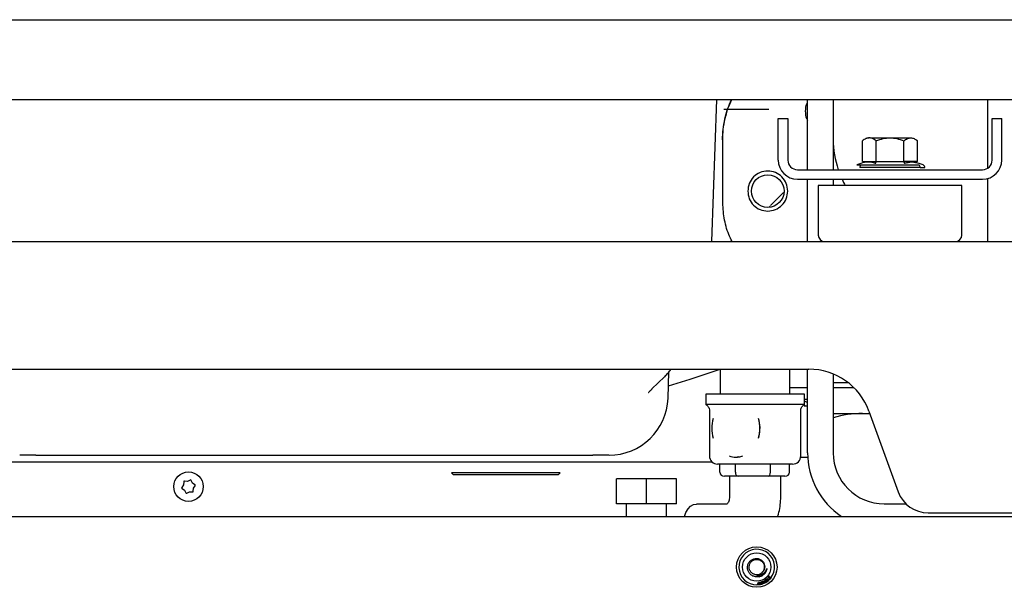
# Model space of a CAD drawing. Units: inches. Extents: x 0.2 to 16.8, y -11.3 to 10.7.
# Drawn here: x 10.2 to 10.8, y -8.1 to -7.7 of the extents above; entities that cross this region are included whole.
import ezdxf

# ---------------------------------------------------------------- set-up
doc = ezdxf.new("R2010")
doc.units = ezdxf.units.IN
doc.header["$MEASUREMENT"] = 0

msp = doc.modelspace()

# ---------------------------------------------------------------- linework, layer by layer
at = {"color": 7, "linetype": 'Continuous', "lineweight": 25}
for p, q in [((9.79735, -7.72612), (10.83993, -7.72612)), ((9.79735, -7.77533), (10.83341, -7.77533)), ((10.58707, -7.86293), (10.59013, -7.77533)), ((10.64617, -7.81864), (10.64617, -7.77533)), ((10.66192, -7.77533), (10.66192, -7.80007)), ((10.59459, -7.78124), (10.62215, -7.78124)), ((10.75719, -7.81773), (10.75719, -7.7765)), ((10.62806, -7.78714), (10.63396, -7.78714)), ((10.62806, -7.81273), (10.62806, -7.78714)), ((10.63396, -7.78714), (10.63396, -7.81273)), ((10.75995, -7.78714), (10.76585, -7.78714)), ((10.75995, -7.81273), (10.75995, -7.78714)), ((10.76585, -7.81273), (10.76585, -7.78714)), ((10.5938, -7.80035), (10.59371, -7.80028)), ((10.5938, -7.83783), (10.5938, -7.80035)), ((10.66192, -7.80007), (10.66192, -7.81864)), ((10.68505, -7.79895), (10.69696, -7.79895)), ((10.69696, -7.79895), (10.70974, -7.79895)), ((10.67991, -7.81356), (10.67991, -7.80092)), ((10.68843, -7.81356), (10.68843, -7.80092)), ((10.70548, -7.81356), (10.70548, -7.80092)), ((10.714, -7.81356), (10.714, -7.80092)), ((10.63987, -7.81864), (10.75404, -7.81864)), ((10.67895, -7.81479), (10.6765, -7.81568)), ((10.6765, -7.81568), (10.71467, -7.81568)), ((10.71552, -7.81738), (10.67839, -7.81738)), ((10.67991, -7.81356), (10.68843, -7.81356)), ((10.68843, -7.81356), (10.70548, -7.81356)), ((10.714, -7.81356), (10.70548, -7.81356)), ((10.70548, -7.81356), (10.714, -7.81356)), ((10.71042, -7.8139), (10.70596, -7.81479)), ((10.71496, -7.81479), (10.71042, -7.8139)), ((10.71741, -7.81568), (10.71496, -7.81479)), ((10.71552, -7.81738), (10.71839, -7.81738)), ((10.63987, -7.82454), (10.75404, -7.82454)), ((10.64617, -7.86293), (10.64617, -7.82454)), ((10.66192, -7.82454), (10.66192, -7.82848)), ((10.75719, -7.86253), (10.75719, -7.82412)), ((10.65267, -7.82848), (10.65267, -7.85899)), ((10.74125, -7.82848), (10.65267, -7.82848)), ((10.74125, -7.85899), (10.74125, -7.82848)), ((10.62325, -7.84082), (10.63138, -7.83269)), ((10.62251, -7.84171), (10.62301, -7.84107)), ((9.8505, -7.86293), (10.81507, -7.86293)), ((10.75719, -7.86293), (10.75719, -7.86253)), ((10.01704, -7.94167), (10.64696, -7.94167)), ((10.55827, -7.94584), (10.55786, -7.94633)), ((10.5601, -7.95957), (10.56067, -7.94332)), ((10.59229, -7.94167), (10.59229, -7.95701)), ((10.63529, -7.95701), (10.63529, -7.94167)), ((10.64617, -7.99324), (10.64617, -7.94167)), ((10.66192, -7.94462), (10.66192, -7.99324)), ((10.55014, -7.95387), (10.5579, -7.94637)), ((10.67123, -7.95008), (10.66192, -7.95008)), ((10.67123, -7.95004), (10.67123, -7.95008)), ((10.58334, -7.95701), (10.58334, -7.96351)), ((10.63925, -7.95701), (10.58334, -7.95701)), ((10.63678, -7.9532), (10.63529, -7.9532)), ((10.64617, -7.9532), (10.63678, -7.9532)), ((10.64424, -7.95701), (10.63925, -7.95701)), ((10.64424, -7.96351), (10.64424, -7.95701)), ((10.6748, -7.9532), (10.66192, -7.9532)), ((10.67373, -7.9532), (10.67373, -7.9532)), ((10.58613, -7.96351), (10.58334, -7.96351)), ((10.5869, -7.96351), (10.58613, -7.96351)), ((10.61139, -7.96351), (10.5869, -7.96351)), ((10.61314, -7.96351), (10.61139, -7.96351)), ((10.62652, -7.96351), (10.61314, -7.96351)), ((10.62809, -7.96351), (10.62652, -7.96351)), ((10.64414, -7.96351), (10.62809, -7.96351)), ((10.64401, -7.96422), (10.64617, -7.96422)), ((10.64423, -7.96351), (10.64414, -7.96351)), ((10.64424, -7.96351), (10.64423, -7.96351)), ((10.64606, -7.96041), (10.64424, -7.96041)), ((10.58566, -7.96753), (10.58566, -7.99521)), ((10.64191, -7.99521), (10.64191, -7.96753)), ((10.66192, -7.96895), (10.68445, -7.96895)), ((10.67373, -7.96895), (10.67373, -7.96896)), ((10.67993, -7.96895), (10.67993, -7.96896)), ((10.68395, -7.96757), (10.70205, -8.0173)), ((10.16712, -7.99457), (10.17058, -7.99465)), ((10.1704, -7.99472), (10.51367, -7.99472)), ((10.51349, -7.99465), (10.51695, -7.99457)), ((10.58752, -7.99909), (10.10637, -7.99909)), ((10.59304, -8.00021), (10.59066, -8.00021)), ((10.59196, -8.00521), (10.59196, -8.00021)), ((10.59576, -8.00021), (10.59304, -8.00021)), ((10.60989, -8.00021), (10.59576, -8.00021)), ((10.60167, -8.00521), (10.60167, -8.00021)), ((10.60189, -7.99591), (10.6028, -7.99587)), ((10.60331, -7.99583), (10.6028, -7.99587)), ((10.61622, -8.00021), (10.60989, -8.00021)), ((10.6186, -8.00021), (10.61622, -8.00021)), ((10.62016, -8.00021), (10.6186, -8.00021)), ((10.62587, -8.00021), (10.62016, -8.00021)), ((10.62322, -8.00521), (10.62322, -8.00021)), ((10.63514, -8.00021), (10.62587, -8.00021)), ((10.63507, -8.00521), (10.63507, -8.00021)), ((10.63514, -8.00021), (10.63549, -8.00021)), ((10.63691, -8.00021), (10.63535, -8.00021)), ((10.64186, -7.99591), (10.64606, -7.99591)), ((10.42668, -8.00555), (10.42767, -8.00653)), ((10.49361, -8.00555), (10.42668, -8.00555)), ((10.42767, -8.00653), (10.49263, -8.00653)), ((10.49263, -8.00653), (10.49361, -8.00555)), ((10.2614, -8.01305), (10.26036, -8.01461)), ((10.26152, -8.0112), (10.2614, -8.01305)), ((10.26155, -8.0108), (10.26152, -8.0112)), ((10.26195, -8.01083), (10.26155, -8.0108)), ((10.26382, -8.01095), (10.26195, -8.01083)), ((10.26548, -8.01013), (10.26382, -8.01095)), ((10.26584, -8.00995), (10.26548, -8.01013)), ((10.26602, -8.01031), (10.26584, -8.00995)), ((10.26684, -8.01199), (10.26602, -8.01031)), ((10.26839, -8.01302), (10.26684, -8.01199)), ((10.26872, -8.01324), (10.26839, -8.01302)), ((10.52824, -8.0248), (10.52824, -8.0093)), ((10.54672, -8.0093), (10.52824, -8.0093)), ((10.54672, -8.0248), (10.54672, -8.0093)), ((10.56524, -8.0093), (10.54672, -8.0093)), ((10.56524, -8.0248), (10.56524, -8.0093)), ((10.56527, -8.0093), (10.56524, -8.0093)), ((10.56527, -8.0248), (10.56527, -8.0093)), ((10.60325, -8.00771), (10.59484, -8.00771)), ((10.59799, -8.00771), (10.59799, -8.02037)), ((10.62193, -8.00771), (10.60325, -8.00771)), ((10.63219, -8.00771), (10.62193, -8.00771)), ((10.62959, -8.02037), (10.62959, -8.00771)), ((10.26036, -8.01461), (10.26014, -8.01494)), ((10.26014, -8.01494), (10.26047, -8.01517)), ((10.26047, -8.01517), (10.26202, -8.01619)), ((10.26202, -8.01619), (10.26285, -8.01787)), ((10.26285, -8.01787), (10.26302, -8.01823)), ((10.26302, -8.01823), (10.26338, -8.01806)), ((10.26338, -8.01806), (10.26504, -8.01723)), ((10.26504, -8.01723), (10.26691, -8.01735)), ((10.26691, -8.01735), (10.26731, -8.01738)), ((10.26731, -8.01738), (10.26734, -8.01698)), ((10.26734, -8.01698), (10.26746, -8.01513)), ((10.26746, -8.01513), (10.2685, -8.01357)), ((10.2685, -8.01357), (10.26872, -8.01324)), ((10.54672, -8.0248), (10.52824, -8.0248)), ((10.53425, -8.0248), (10.53425, -8.03245)), ((10.56524, -8.0248), (10.54672, -8.0248)), ((10.55925, -8.03245), (10.55925, -8.0248)), ((10.56527, -8.0248), (10.56524, -8.0248)), ((10.59628, -8.02489), (10.57756, -8.02489)), ((10.69341, -8.02474), (10.70689, -8.02474)), ((10.72055, -8.03025), (10.79538, -8.03025)), ((9.14991, -8.03245), (11.37991, -8.03245)), ((10.61534, -8.07416), (10.61592, -8.07312)), ((10.61592, -8.07342), (10.61552, -8.07414)), ((10.61592, -8.07312), (10.61607, -8.07311)), ((10.61599, -8.07409), (10.61592, -8.07342)), ((10.61607, -8.07311), (10.61617, -8.07407)), ((10.61831, -8.07291), (10.61814, -8.07298)), ((10.61875, -8.07233), (10.61893, -8.07223)), ((10.61946, -8.07365), (10.61875, -8.07233)), ((10.61893, -8.07223), (10.61922, -8.07278)), ((10.61922, -8.07278), (10.61991, -8.07241)), ((10.61999, -8.07256), (10.6193, -8.07293)), ((10.6193, -8.07293), (10.61964, -8.07356)), ((10.61964, -8.07356), (10.61946, -8.07365)), ((10.61961, -8.07187), (10.61979, -8.07177)), ((10.61991, -8.07241), (10.61961, -8.07187)), ((10.61979, -8.07177), (10.6205, -8.07309)), ((10.62032, -8.07319), (10.61999, -8.07256)), ((10.6205, -8.07309), (10.62032, -8.07319)), ((10.62103, -8.07085), (10.62118, -8.07072)), ((10.62207, -8.07194), (10.62103, -8.07085)), ((10.62118, -8.07072), (10.62209, -8.07167)), ((10.62175, -8.07015), (10.62245, -8.06932)), ((10.62291, -8.07111), (10.62175, -8.07015)), ((10.62258, -8.06943), (10.62202, -8.07011)), ((10.62202, -8.07011), (10.62237, -8.07041)), ((10.62275, -8.07129), (10.62207, -8.07194)), ((10.62209, -8.07167), (10.62263, -8.07116)), ((10.62237, -8.07041), (10.6229, -8.06977)), ((10.62245, -8.06932), (10.62258, -8.06943)), ((10.62303, -8.06988), (10.62251, -8.07052)), ((10.62251, -8.07052), (10.6229, -8.07084)), ((10.62263, -8.07116), (10.62275, -8.07129)), ((10.6229, -8.06977), (10.62303, -8.06988)), ((10.6229, -8.07084), (10.62349, -8.07013)), ((10.62362, -8.07025), (10.62291, -8.07111)), ((10.62349, -8.07013), (10.62362, -8.07025)), ((10.61497, -8.07449), (10.61518, -8.07448)), ((10.61498, -8.0747), (10.61497, -8.07449)), ((10.61519, -8.07469), (10.61498, -8.0747)), ((10.61518, -8.07448), (10.61519, -8.07469)), ((10.61536, -8.07433), (10.61534, -8.07416)), ((10.616, -8.07426), (10.61536, -8.07433)), ((10.61552, -8.07414), (10.61599, -8.07409)), ((10.61604, -8.07462), (10.616, -8.07426)), ((10.61623, -8.0746), (10.61604, -8.07462)), ((10.61617, -8.07407), (10.61637, -8.07405)), ((10.61639, -8.07422), (10.61619, -8.07424)), ((10.61619, -8.07424), (10.61623, -8.0746)), ((10.61637, -8.07405), (10.61639, -8.07422)), ((10.6171, -8.07447), (10.61699, -8.07448)), ((10.61721, -8.07443), (10.6171, -8.07447)), ((10.61825, -8.07416), (10.61814, -8.07418)), ((10.61835, -8.07411), (10.61825, -8.07416))]:
    msp.add_line(p, q, dxfattribs=at)
at = {"color": 7, "linetype": 'Continuous', "lineweight": 25, "flags": 128}
for points in [[(10.56037, -7.95187), (10.57374, -7.94779), (10.59229, -7.9417)], [(10.6447, -7.96422), (10.64383, -7.96378), (10.64364, -7.96369)], [(10.64617, -7.96248), (10.64582, -7.96226), (10.64424, -7.96145)], [(10.57016, -8.03245), (10.57112, -8.03011), (10.57246, -8.0279), (10.57403, -8.02625), (10.57575, -8.02523), (10.57756, -8.02489)]]:
    msp.add_lwpolyline(points, dxfattribs=at)
at = {"color": 7, "linetype": 'Continuous', "lineweight": 25}
for centre, radius in [((10.62156, -7.83183), 0.01004), ((10.26443, -8.01409), 0.0091), ((10.61479, -8.0637), 0.0125), ((10.61479, -8.0637), 0.00875)]:
    msp.add_circle(centre, radius, dxfattribs=at)
for centre, radius, start, end in [((10.63987, -7.81273), 0.01181, 180, 270), ((10.63987, -7.81273), 0.00591, 180, 270), ((10.75404, -7.81273), 0.01181, 270, 0), ((10.75404, -7.81273), 0.00591, 270, 0), ((10.67993, -7.81709), 0.00156, 116.11762, 190.75228), ((10.71398, -7.81709), 0.00156, 349.24772, 63.88238), ((10.71689, -7.81712), 0.00152, 350, 70), ((10.6566, -7.85899), 0.00394, 180, 270), ((10.73731, -7.85899), 0.00394, 270, 0), ((10.64696, -7.98104), 0.03937, 20, 90), ((10.52371, -7.9583), 0.03642, 270, 358), ((10.68118, -8.03895), 0.07, 91.02319, 105.97207), ((10.60805, -7.97816), 0.02101, 163.36275, 196.63725), ((10.59573, -7.97816), 0.02101, 343.36275, 16.63725), ((10.69341, -7.99324), 0.04724, 180, 236.09112), ((10.69341, -7.99324), 0.0315, 180, 270), ((10.59066, -7.99521), 0.005, 180, 270), ((10.6019, -7.9833), 0.0126, 250.81217, 269.9366), ((10.60187, -7.9833), 0.0126, 270.0634, 289.18783), ((10.63691, -7.99521), 0.005, 270, 0), ((10.72055, -8.01057), 0.01969, 200, 270), ((10.61479, -8.0637), 0.011, 288.88519, 281.54873), ((10.61479, -8.0637), 0.00469, 255.71762, 310.93852), ((10.61479, -8.0637), 0.011, 282.70315, 287.74978)]:
    msp.add_arc(centre, radius, start, end, dxfattribs=at)
for centre, major_axis, ratio, start_param, end_param in [((10.63908, -7.7765), (0.11811, 0), 0.656464, 0, 0.015094), ((10.79184, -7.80007), (0.12992, 0), 0.656464, 3.141593, 3.361086), ((10.79184, -7.80007), (0.12992, 0), 0.656464, 3.432662, 3.481222), ((10.59484, -8.00521), (0.00288, 0), 0.867444, 3.141593, 4.712389), ((10.60325, -8.00521), (0, 0.0025), 0.633572, 1.570796, 3.141593), ((10.62193, -8.00521), (0, 0.0025), 0.51924, 3.141593, 4.712389), ((10.63219, -8.00521), (0.00288, 0), 0.867444, 4.712389, 6.283185)]:
    msp.add_ellipse(centre, major_axis=major_axis, ratio=ratio, start_param=start_param, end_param=end_param, dxfattribs=at)
for points, knots in [([(10.59371, -7.80028), (10.59378, -7.7981), (10.59392, -7.79373), (10.59507, -7.78726), (10.59677, -7.78107), (10.59846, -7.7772), (10.59928, -7.77533)], [0, 0, 0, 0, 0.2542976, 0.5085952, 0.7628928, 1, 1, 1, 1]), ([(10.5938, -7.80035), (10.59387, -7.79816), (10.59401, -7.79378), (10.59515, -7.78729), (10.59686, -7.78108), (10.59856, -7.7772), (10.59938, -7.77533)], [0, 0, 0, 0, 0.2543949, 0.50874, 0.7630341, 1, 1, 1, 1]), ([(10.64617, -7.7771), (10.64598, -7.77736), (10.64485, -7.77894), (10.64477, -7.78095), (10.64469, -7.78261)], [0, 0, 0, 0, 0.168345, 1, 1, 1, 1]), ([(10.64469, -7.78261), (10.64477, -7.78428), (10.64485, -7.78629), (10.64598, -7.78786), (10.64617, -7.78813)], [0, 0, 0, 0, 0.831655, 1, 1, 1, 1]), ([(10.68417, -7.79895), (10.68347, -7.79905), (10.682, -7.79926), (10.68063, -7.80035), (10.67991, -7.80092)], [0, 0, 0, 0, 0.4734493, 1, 1, 1, 1]), ([(10.68211, -7.79944), (10.68212, -7.79944), (10.68277, -7.799), (10.68347, -7.79897), (10.68417, -7.79895)], [0, 0, 0, 0, 0.007236, 1, 1, 1, 1]), ([(10.68843, -7.80092), (10.68771, -7.80035), (10.68634, -7.79926), (10.68487, -7.79905), (10.68417, -7.79895)], [0, 0, 0, 0, 0.526135, 1, 1, 1, 1]), ([(10.68843, -7.80092), (10.68988, -7.80035), (10.69262, -7.79926), (10.69556, -7.79905), (10.69696, -7.79895)], [0, 0, 0, 0, 0.526552, 1, 1, 1, 1]), ([(10.69696, -7.79895), (10.69835, -7.79905), (10.70129, -7.79926), (10.70404, -7.80035), (10.70548, -7.80092)], [0, 0, 0, 0, 0.473904, 1, 1, 1, 1]), ([(10.70548, -7.80092), (10.70621, -7.80034), (10.70758, -7.79925), (10.70905, -7.79905), (10.70974, -7.79895)], [0, 0, 0, 0, 0.53137, 1, 1, 1, 1]), ([(10.70974, -7.79895), (10.71043, -7.79905), (10.7119, -7.79925), (10.71328, -7.80034), (10.714, -7.80092)], [0, 0, 0, 0, 0.468223, 1, 1, 1, 1]), ([(10.68795, -7.81479), (10.68648, -7.81435), (10.68352, -7.81345), (10.68047, -7.81435), (10.67895, -7.81479)], [0, 0, 0, 0, 0.500053, 1, 1, 1, 1]), ([(10.68795, -7.81479), (10.68802, -7.81473), (10.68816, -7.8146), (10.68832, -7.81429), (10.68841, -7.81393), (10.68843, -7.81368), (10.68843, -7.81356)], [0, 0, 0, 0, 0.282975, 0.546627, 0.788462, 1, 1, 1, 1]), ([(10.70548, -7.81356), (10.70549, -7.81368), (10.7055, -7.81393), (10.7056, -7.81428), (10.70575, -7.8146), (10.70589, -7.81473), (10.70596, -7.81479)], [0, 0, 0, 0, 0.211248, 0.452837, 0.716723, 1, 1, 1, 1]), ([(10.59966, -7.86293), (10.59893, -7.86149), (10.59659, -7.85692), (10.5944, -7.84841), (10.594, -7.84136), (10.5938, -7.83783)], [0, 0, 0, 0, 0.185749, 0.592446, 1, 1, 1, 1]), ([(10.5583, -7.94586), (10.55895, -7.94523), (10.5602, -7.944), (10.56137, -7.94252), (10.56187, -7.94176), (10.56193, -7.94167)], [0, 0, 0, 0, 0.487516, 0.941812, 1, 1, 1, 1]), ([(10.54801, -7.95612), (10.54801, -7.95613), (10.54801, -7.95616), (10.54816, -7.95597), (10.5485, -7.95556), (10.54913, -7.95486), (10.54984, -7.95416), (10.55022, -7.95379)], [0, 0, 0, 0, 0.05225, 0.234058, 0.45229, 0.707425, 1, 1, 1, 1]), ([(10.58337, -7.96352), (10.58338, -7.96352), (10.5834, -7.96352), (10.58371, -7.96367), (10.58425, -7.96406), (10.58492, -7.96482), (10.58546, -7.96595), (10.58573, -7.96693), (10.58565, -7.96746), (10.58564, -7.96751)], [0, 0, 0, 0, 0.120058, 0.298566, 0.453301, 0.6084, 0.786024, 0.979062, 1, 1, 1, 1]), ([(10.64193, -7.96753), (10.64195, -7.96714), (10.64198, -7.96635), (10.6424, -7.96529), (10.64294, -7.96447), (10.64348, -7.96395), (10.64391, -7.96364), (10.64421, -7.96351), (10.64423, -7.96351), (10.64425, -7.9635)], [0, 0, 0, 0, 0.144831, 0.294717, 0.430441, 0.552685, 0.675819, 0.834497, 1, 1, 1, 1]), ([(10.61585, -7.98417), (10.61625, -7.98253), (10.61711, -7.97898), (10.61661, -7.9748), (10.61597, -7.97254), (10.61585, -7.97214)], [0, 0, 0, 0, 0.413184, 0.897875, 1, 1, 1, 1]), ([(10.16394, -7.99472), (10.16305, -7.99472), (10.16125, -7.99472), (10.16027, -7.99472), (10.16046, -7.99472), (10.1605, -7.99472)], [0, 0, 0, 0, 0.440267, 0.883106, 1, 1, 1, 1]), ([(10.52359, -7.99472), (10.52362, -7.99472), (10.5238, -7.99472), (10.52281, -7.99472), (10.52102, -7.99472), (10.52013, -7.99472)], [0, 0, 0, 0, 0.098465, 0.550546, 1, 1, 1, 1]), ([(10.60331, -7.99583), (10.60405, -7.99571), (10.60496, -7.99556), (10.60585, -7.99526), (10.60602, -7.99521)], [0, 0, 0, 0, 0.8174596, 1, 1, 1, 1]), ([(10.59799, -8.02037), (10.59798, -8.02058), (10.59797, -8.0213), (10.59775, -8.0225), (10.59729, -8.02373), (10.59675, -8.02458), (10.59634, -8.02496), (10.59632, -8.02496), (10.59631, -8.02496)], [0, 0, 0, 0, 0.070416, 0.231982, 0.403894, 0.593314, 0.803756, 1, 1, 1, 1]), ([(10.62765, -8.03245), (10.62782, -8.03198), (10.62852, -8.03002), (10.6292, -8.02639), (10.62957, -8.0228), (10.62958, -8.02079), (10.62959, -8.02037)], [0, 0, 0, 0, 0.12346, 0.509646, 0.897958, 1, 1, 1, 1]), ([(10.61844, -8.06877), (10.61782, -8.0691), (10.61659, -8.06975), (10.61445, -8.06989), (10.61244, -8.06934), (10.61074, -8.06816), (10.60955, -8.0665), (10.60901, -8.06457), (10.60913, -8.0626), (10.60991, -8.06081), (10.61122, -8.05941), (10.6129, -8.05854), (10.61475, -8.0583), (10.61654, -8.05868), (10.61807, -8.05963), (10.61917, -8.06101), (10.61973, -8.06267), (10.61971, -8.06437), (10.61911, -8.06602), (10.61829, -8.06683), (10.61786, -8.06724)], [0, 0, 0, 0, 0.061609, 0.12322, 0.184583, 0.244224, 0.30391, 0.361871, 0.419563, 0.476156, 0.531866, 0.587089, 0.640826, 0.694623, 0.746438, 0.798237, 0.848675, 0.898487, 0.947549, 1, 1, 1, 1]), ([(10.61363, -8.06825), (10.61341, -8.06818), (10.61259, -8.06793), (10.61134, -8.06706), (10.6103, -8.06544), (10.60997, -8.06354), (10.61042, -8.06167), (10.61157, -8.06012), (10.61323, -8.05915), (10.61515, -8.0589), (10.617, -8.05942), (10.6185, -8.06064), (10.6194, -8.06233), (10.61958, -8.06427), (10.61895, -8.06604), (10.61814, -8.0672), (10.61752, -8.06749), (10.61746, -8.06751)], [0, 0, 0, 0, 0.0272786, 0.1014661, 0.1758426, 0.2499026, 0.3244056, 0.3983523, 0.4729668, 0.5468145, 0.6215256, 0.6952886, 0.770081, 0.8437739, 0.9186323, 0.9922697, 1, 1, 1, 1]), ([(10.61363, -8.06825), (10.61412, -8.06842), (10.6151, -8.06877), (10.61677, -8.06869), (10.6184, -8.06808), (10.61983, -8.06689), (10.62062, -8.06567), (10.6209, -8.06488), (10.62096, -8.06471)], [0, 0, 0, 0, 0.167902, 0.340241, 0.534314, 0.728094, 0.939932, 1, 1, 1, 1]), ([(10.6178, -8.06912), (10.61811, -8.06895), (10.61891, -8.06851), (10.61991, -8.06739), (10.62066, -8.06605), (10.62087, -8.0651), (10.62096, -8.06471)], [0, 0, 0, 0, 0.1910567, 0.4843741, 0.7844901, 1, 1, 1, 1]), ([(10.62096, -8.06471), (10.62096, -8.06468), (10.62098, -8.06465), (10.62099, -8.06461), (10.621, -8.06459), (10.621, -8.06458), (10.62101, -8.06458), (10.62101, -8.06458), (10.62101, -8.06457), (10.62102, -8.06458), (10.62102, -8.06458), (10.62102, -8.06458), (10.62103, -8.06462), (10.62102, -8.06475), (10.62095, -8.06527), (10.6206, -8.06639), (10.61976, -8.06775), (10.61884, -8.06847), (10.61844, -8.06877)], [0, 0, 0, 0, 0.014711, 0.021488, 0.023838, 0.025923, 0.027342, 0.028055, 0.028641, 0.02923, 0.029873, 0.030937, 0.034132, 0.048597, 0.106026, 0.33665, 0.713915, 1, 1, 1, 1]), ([(10.61624, -8.06964), (10.61687, -8.0695), (10.61766, -8.06933), (10.61831, -8.06887), (10.61844, -8.06877)], [0, 0, 0, 0, 0.796515, 1, 1, 1, 1]), ([(10.61646, -8.07382), (10.61643, -8.07365), (10.61639, -8.07343), (10.61647, -8.07318), (10.61655, -8.07307), (10.61665, -8.073), (10.61674, -8.07297), (10.61678, -8.07296)], [0, 0, 0, 0, 0.498881, 0.624288, 0.749516, 0.874629, 1, 1, 1, 1]), ([(10.61663, -8.07326), (10.61662, -8.07336), (10.61659, -8.07353), (10.61663, -8.0737), (10.61664, -8.07378)], [0, 0, 0, 0, 0.557898, 1, 1, 1, 1]), ([(10.61681, -8.07311), (10.61676, -8.07313), (10.61669, -8.07316), (10.61665, -8.07323), (10.61663, -8.07326)], [0, 0, 0, 0, 0.55843, 1, 1, 1, 1]), ([(10.61678, -8.07296), (10.61682, -8.07296), (10.61691, -8.07294), (10.61703, -8.07297), (10.61715, -8.07304), (10.61732, -8.07323), (10.61738, -8.07344), (10.61742, -8.07361)], [0, 0, 0, 0, 0.125405, 0.250633, 0.375874, 0.501353, 1, 1, 1, 1]), ([(10.61723, -8.07365), (10.61721, -8.07353), (10.61717, -8.07337), (10.61707, -8.0732), (10.61699, -8.07314), (10.6169, -8.0731), (10.61684, -8.07311), (10.61681, -8.07311)], [0, 0, 0, 0, 0.500353, 0.625563, 0.750586, 0.875354, 1, 1, 1, 1]), ([(10.61707, -8.07432), (10.6171, -8.07431), (10.61716, -8.07429), (10.61723, -8.07421), (10.61727, -8.07413), (10.61729, -8.07394), (10.61726, -8.07378), (10.61723, -8.07365)], [0, 0, 0, 0, 0.124649, 0.249412, 0.374426, 0.499629, 1, 1, 1, 1]), ([(10.61742, -8.07361), (10.61745, -8.07379), (10.61749, -8.074), (10.6174, -8.07425), (10.61733, -8.07436), (10.61725, -8.07441), (10.61721, -8.07443)], [0, 0, 0, 0, 0.559935, 0.700695, 0.841261, 1, 1, 1, 1]), ([(10.61752, -8.07362), (10.6175, -8.07355), (10.61747, -8.07343), (10.61744, -8.07326), (10.61744, -8.07311), (10.61746, -8.07302), (10.61748, -8.07297)], [0, 0, 0, 0, 0.34021, 0.560337, 0.780333, 1, 1, 1, 1]), ([(10.61748, -8.07297), (10.61752, -8.0729), (10.61759, -8.07277), (10.61772, -8.07271), (10.61778, -8.07269)], [0, 0, 0, 0, 0.5584075, 1, 1, 1, 1]), ([(10.61814, -8.07418), (10.61809, -8.07418), (10.618, -8.07418), (10.61787, -8.07414), (10.61766, -8.07399), (10.61758, -8.07379), (10.61752, -8.07362)], [0, 0, 0, 0, 0.15916, 0.300075, 0.440966, 1, 1, 1, 1]), ([(10.61769, -8.07293), (10.61766, -8.07299), (10.61761, -8.07309), (10.61762, -8.07325), (10.61764, -8.07337), (10.61766, -8.07346), (10.61768, -8.0735)], [0, 0, 0, 0, 0.338116, 0.558503, 0.779205, 1, 1, 1, 1]), ([(10.61768, -8.0735), (10.61769, -8.07346), (10.61771, -8.07338), (10.61781, -8.07327), (10.6179, -8.07322), (10.61796, -8.07319)], [0, 0, 0, 0, 0.280713, 0.56114, 1, 1, 1, 1]), ([(10.61782, -8.07283), (10.61779, -8.07285), (10.61774, -8.07287), (10.61771, -8.07291), (10.61769, -8.07293)], [0, 0, 0, 0, 0.559733, 1, 1, 1, 1]), ([(10.61798, -8.07336), (10.61793, -8.07338), (10.61785, -8.07342), (10.61778, -8.07354), (10.61777, -8.07366), (10.61778, -8.07373), (10.61779, -8.07376)], [0, 0, 0, 0, 0.279243, 0.558856, 0.779175, 1, 1, 1, 1]), ([(10.61778, -8.07269), (10.61784, -8.07267), (10.61796, -8.07264), (10.61812, -8.07269), (10.61824, -8.07279), (10.61829, -8.07287), (10.61831, -8.07291)], [0, 0, 0, 0, 0.280138, 0.559325, 0.779405, 1, 1, 1, 1]), ([(10.61779, -8.07376), (10.61781, -8.07381), (10.61785, -8.0739), (10.61796, -8.07399), (10.61808, -8.07403), (10.61816, -8.07402), (10.6182, -8.07401)], [0, 0, 0, 0, 0.2803583, 0.560107, 0.7801196, 1, 1, 1, 1]), ([(10.61802, -8.07285), (10.61799, -8.07284), (10.61792, -8.07281), (10.61785, -8.07283), (10.61782, -8.07283)], [0, 0, 0, 0, 0.559095, 1, 1, 1, 1]), ([(10.61796, -8.07319), (10.61803, -8.07318), (10.61817, -8.07315), (10.61835, -8.07324), (10.61848, -8.07337), (10.61852, -8.07347), (10.61854, -8.07352)], [0, 0, 0, 0, 0.2791636, 0.5588048, 0.7791804, 1, 1, 1, 1]), ([(10.61836, -8.07359), (10.61834, -8.07354), (10.61831, -8.07346), (10.6182, -8.07337), (10.61809, -8.07333), (10.61801, -8.07335), (10.61798, -8.07336)], [0, 0, 0, 0, 0.280625, 0.559835, 0.779804, 1, 1, 1, 1]), ([(10.61814, -8.07298), (10.61812, -8.07295), (10.61809, -8.0729), (10.61804, -8.07287), (10.61802, -8.07285)], [0, 0, 0, 0, 0.560537, 1, 1, 1, 1]), ([(10.6182, -8.07401), (10.61824, -8.07399), (10.61833, -8.07394), (10.61838, -8.07382), (10.61839, -8.0737), (10.61837, -8.07362), (10.61836, -8.07359)], [0, 0, 0, 0, 0.278453, 0.558162, 0.778827, 1, 1, 1, 1]), ([(10.61854, -8.07352), (10.61855, -8.07358), (10.61858, -8.0737), (10.61855, -8.07388), (10.61847, -8.07402), (10.61839, -8.07408), (10.61835, -8.07411)], [0, 0, 0, 0, 0.280162, 0.560005, 0.779882, 1, 1, 1, 1]), ([(10.62029, -8.07236), (10.62023, -8.07227), (10.62011, -8.07207), (10.62009, -8.07175), (10.6202, -8.07147), (10.62033, -8.07135), (10.6204, -8.07129)], [0, 0, 0, 0, 0.280588, 0.559613, 0.779581, 1, 1, 1, 1]), ([(10.6205, -8.07143), (10.62044, -8.07149), (10.62032, -8.07161), (10.62026, -8.07194), (10.62039, -8.07213), (10.62046, -8.07224)], [0, 0, 0, 0, 0.280229, 0.559819, 1, 1, 1, 1]), ([(10.62132, -8.07255), (10.62123, -8.0726), (10.62104, -8.07271), (10.62072, -8.07269), (10.62047, -8.07256), (10.62035, -8.07243), (10.62029, -8.07236)], [0, 0, 0, 0, 0.279611, 0.558776, 0.779301, 1, 1, 1, 1]), ([(10.6204, -8.07129), (10.6205, -8.07124), (10.62069, -8.07112), (10.62102, -8.07115), (10.62127, -8.07129), (10.62139, -8.07143), (10.62144, -8.07149)], [0, 0, 0, 0, 0.2796, 0.55859, 0.779094, 1, 1, 1, 1]), ([(10.62046, -8.07224), (10.62051, -8.07231), (10.62062, -8.07243), (10.62084, -8.07252), (10.62106, -8.07251), (10.62117, -8.07244), (10.62122, -8.07241)], [0, 0, 0, 0, 0.280606, 0.559783, 0.779789, 1, 1, 1, 1]), ([(10.62128, -8.07162), (10.62122, -8.07155), (10.62111, -8.07142), (10.6209, -8.07132), (10.62067, -8.07133), (10.62056, -8.0714), (10.6205, -8.07143)], [0, 0, 0, 0, 0.2807463, 0.5600201, 0.7799078, 1, 1, 1, 1]), ([(10.62122, -8.07241), (10.62128, -8.07235), (10.62141, -8.07223), (10.62144, -8.07199), (10.62139, -8.07178), (10.62131, -8.07167), (10.62128, -8.07162)], [0, 0, 0, 0, 0.2792212, 0.5582435, 0.778832, 1, 1, 1, 1]), ([(10.62144, -8.07149), (10.6215, -8.07159), (10.62162, -8.07178), (10.62163, -8.0721), (10.62152, -8.07237), (10.62139, -8.07249), (10.62132, -8.07255)], [0, 0, 0, 0, 0.280343, 0.559512, 0.779643, 1, 1, 1, 1]), ([(10.61673, -8.07439), (10.61666, -8.07429), (10.61653, -8.07412), (10.61648, -8.07391), (10.61646, -8.07382)], [0, 0, 0, 0, 0.557726, 1, 1, 1, 1]), ([(10.61664, -8.07378), (10.61667, -8.0739), (10.61671, -8.07406), (10.61681, -8.07423), (10.61688, -8.07429), (10.61697, -8.07433), (10.61704, -8.07432), (10.61707, -8.07432)], [0, 0, 0, 0, 0.500328, 0.625517, 0.750588, 0.875336, 1, 1, 1, 1]), ([(10.61699, -8.07448), (10.61694, -8.07448), (10.61684, -8.07447), (10.61677, -8.07441), (10.61673, -8.07439)], [0, 0, 0, 0, 0.559315, 1, 1, 1, 1])]:
    msp.add_open_spline(points, degree=3, knots=knots, dxfattribs=at)
for points in [[(10.63387, -7.83183), (10.63368, -7.83022), (10.63331, -7.827), (10.63047, -7.8229), (10.6264, -7.82016), (10.62156, -7.8192), (10.61673, -7.82016), (10.61266, -7.8229), (10.60981, -7.827), (10.60945, -7.83022), (10.60926, -7.83183)], [(10.60926, -7.83183), (10.60945, -7.83344), (10.60981, -7.83666), (10.61266, -7.84075), (10.61673, -7.84349), (10.62156, -7.84445), (10.6264, -7.84349), (10.63047, -7.84075), (10.63331, -7.83666), (10.63368, -7.83344), (10.63387, -7.83183)], [(10.1704, -7.99472), (10.16962, -7.99472), (10.16805, -7.99472), (10.16531, -7.99472), (10.16394, -7.99472)], [(10.52013, -7.99472), (10.51876, -7.99472), (10.51602, -7.99472), (10.51446, -7.99472), (10.51367, -7.99472)]]:
    msp.add_open_spline(points, degree=3, dxfattribs=at)

doc.saveas('drawing.dxf')
